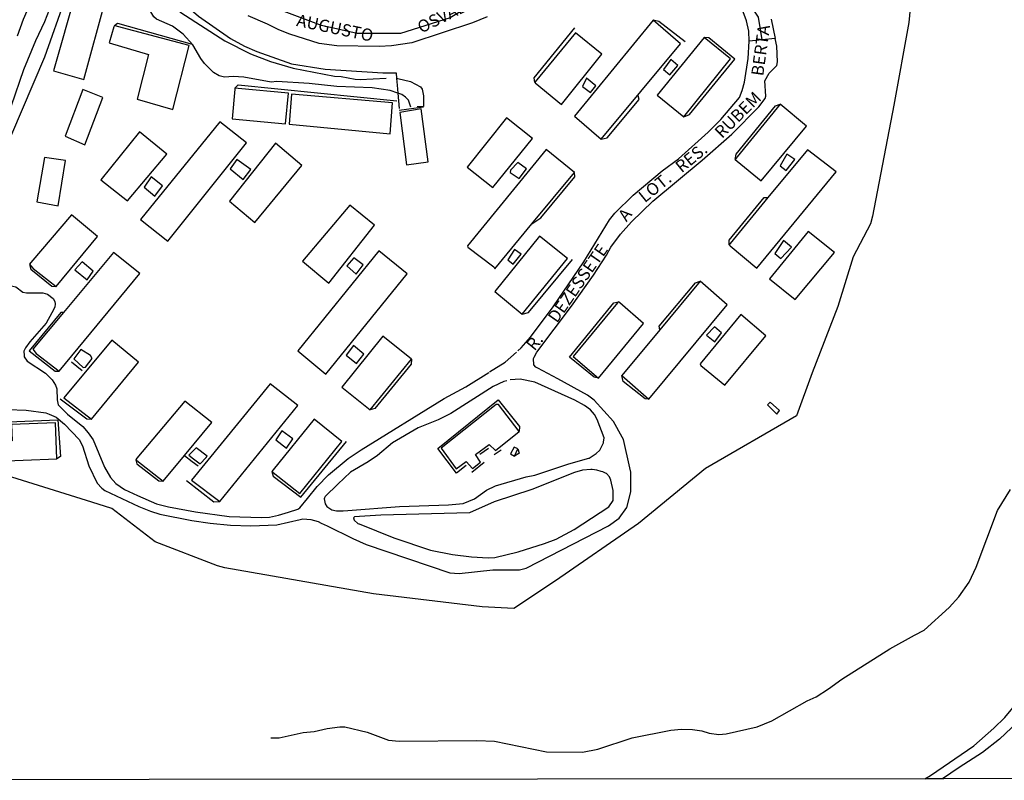
# Model space of a CAD drawing. Units: millimetres. Extents: x 110003 to 192765, y 854901 to 1679836.
# Drawn here: x 190092 to 190293, y 1677062 to 1677218 of the extents above; entities that cross this region are included whole.
import ezdxf
from ezdxf.enums import TextEntityAlignment as Align

# ---------------------------------------------------------------- set-up
doc = ezdxf.new("R2010")
doc.units = ezdxf.units.MM
doc.header["$MEASUREMENT"] = 0
for name, color, linetype in [('V-EDIFICACAO', 7, 'Continuous'), ('V-EIXO_DE_LOGRADOURO', 3, 'Continuous'), ('V-LOTE', 30, 'Continuous'), ('V-NOME_DOS_LOGRADOUROS', 7, 'Continuous'), ('V-QUADRA', 2, 'Continuous'), ('V-REFERENCIA', 31, 'Continuous'), ('V-TALVEGUE', 90, 'Continuous'), ('V-TESTADA', 250, 'Continuous'), ('X-LIMITE_5000', 7, 'Continuous')]:
    doc.layers.add(name, color=color, linetype=linetype)

msp = doc.modelspace()

# ---------------------------------------------------------------- linework, layer by layer
at = {"layer": 'V-EDIFICACAO'}
for points in [[(190098.42, 1677207.94), (190104.66, 1677206.16), (190109.1, 1677222.44), (190103.04, 1677224.1), (190098.42, 1677207.94)], [(190210.8, 1677193.93), (190227.08, 1677213.5), (190227.08, 1677213.5), (190221.46, 1677218.35), (190205.34, 1677198.67), (190205.34, 1677198.67), (190210.8, 1677193.93), (190210.8, 1677193.93)], [(190110.92, 1677217.25), (190110.84, 1677216.99), (190109.88, 1677213.68), (190117.96, 1677211.28), (190115.63, 1677202.14), (190122.9, 1677200.01), (190126.28, 1677213.13), (190111.55, 1677217.08), (190110.92, 1677217.25)], [(190197.26, 1677205.48), (190197.26, 1677205.48), (190202.64, 1677201.07), (190210.93, 1677211.37), (190205.5, 1677215.75), (190197.26, 1677205.66), (190197.26, 1677205.48)], [(190222.26, 1677202.95), (190227.74, 1677198.54), (190237.34, 1677210.41), (190231.94, 1677214.8), (190222.26, 1677202.95)], [(190225.05, 1677210.25), (190225.05, 1677210.25), (190223.58, 1677208.24), (190224.87, 1677207.11), (190226.53, 1677209.06), (190226.53, 1677209.06), (190225.05, 1677210.25)], [(190207.76, 1677206.41), (190206.99, 1677204.71), (190206.99, 1677204.71), (190208.57, 1677203.49), (190209.7, 1677204.86), (190207.76, 1677206.41)], [(190100.86, 1677194.51), (190104.88, 1677192.76), (190108.55, 1677202.49), (190104.43, 1677204.14), (190100.86, 1677194.51)], [(190135.64, 1677204.39), (190135.62, 1677204.18), (190135.09, 1677198.09), (190146.05, 1677197.08), (190146.65, 1677203.33), (190136.31, 1677204.33), (190135.64, 1677204.39)], [(190147.24, 1677203.17), (190146.8, 1677196.97), (190167.47, 1677195.03), (190167.97, 1677201.35), (190147.24, 1677203.17)], [(190169.51, 1677199.37), (190170.84, 1677188.69), (190175.33, 1677189.29), (190173.86, 1677200.15), (190169.51, 1677199.37)], [(190238.26, 1677189.76), (190238.7, 1677189.4), (190243.61, 1677185.39), (190252.94, 1677196.6), (190247.48, 1677201.13), (190238.7, 1677190.3), (190238.26, 1677189.76)], [(190116.29, 1677177.43), (190121.88, 1677172.98), (190138, 1677193.14), (190132.57, 1677197.51), (190116.29, 1677177.43)], [(190183.32, 1677188.17), (190188.58, 1677183.97), (190196.68, 1677194.09), (190191.35, 1677198.28), (190183.32, 1677188.17)], [(190116.05, 1677195.42), (190108.17, 1677185.61), (190113.6, 1677181.25), (190121.67, 1677190.85), (190116.05, 1677195.42)], [(190134.53, 1677181.2), (190139.73, 1677176.79), (190149.4, 1677188.51), (190143.97, 1677193.08), (190134.53, 1677181.2)], [(190196.59, 1677176.52), (190205.33, 1677187.09), (190199.52, 1677191.79), (190183.4, 1677172.04), (190183.41, 1677171.73), (190188.77, 1677167.72), (190188.97, 1677167.3)], [(190245.01, 1677181.92), (190237.23, 1677172.48), (190237.02, 1677172.22), (190237.23, 1677172.05), (190242.75, 1677167.45), (190258.98, 1677187.22), (190253.11, 1677191.76)], [(190096.62, 1677190.14), (190095.01, 1677181.07), (190099.39, 1677180.23), (190100.93, 1677189.55), (190096.62, 1677190.14)], [(190136.04, 1677189.74), (190134.68, 1677187.86), (190137.37, 1677185.65), (190138.92, 1677187.68), (190136.04, 1677189.74)], [(190192.16, 1677187.54), (190192.15, 1677187.1), (190193.95, 1677185.83), (190195.44, 1677187.85), (190193.72, 1677189.16), (190192.16, 1677187.54)], [(190248.85, 1677190.83), (190247.5, 1677188.48), (190247.5, 1677188.48), (190248.75, 1677187.48), (190250.52, 1677189.78), (190250.52, 1677189.78), (190248.85, 1677190.83)], [(190118.49, 1677186.18), (190117.02, 1677184.09), (190119.24, 1677182.24), (190120.82, 1677184.38), (190120.82, 1677184.38), (190118.49, 1677186.18)], [(190149.51, 1677168.88), (190154.91, 1677164.37), (190164.29, 1677176.26), (190159.24, 1677180.37), (190149.51, 1677168.88)], [(190093.51, 1677168.27), (190093.79, 1677167.93), (190094.25, 1677167.37), (190099.01, 1677163.67), (190107.5, 1677173.96), (190102.1, 1677178.42), (190093.79, 1677168.6), (190093.51, 1677168.27)], [(190189, 1677162.66), (190194.55, 1677158), (190203.87, 1677169.46), (190198.13, 1677174.03), (190189, 1677162.66)], [(190245.3, 1677165.26), (190250.59, 1677161.04), (190258.62, 1677170.66), (190253.22, 1677174.98), (190245.3, 1677165.26)], [(190248.16, 1677173.11), (190248.16, 1677173.11), (190246.44, 1677170.49), (190246.44, 1677170.49), (190247.62, 1677169.46), (190247.62, 1677169.46), (190249.83, 1677171.78), (190248.16, 1677173.11)], [(190148.53, 1677150.45), (190154.33, 1677145.72), (190171.01, 1677166.28), (190165.2, 1677171.03), (190148.53, 1677150.45)], [(190191.64, 1677169.13), (190192.76, 1677168.29), (190194.37, 1677170.32), (190193.04, 1677171.25), (190191.64, 1677169.13)], [(190100.49, 1677158.35), (190094.2, 1677150.82), (190094.91, 1677149.94), (190099.6, 1677146.31), (190116.17, 1677166.35), (190110.77, 1677170.66)], [(190160.03, 1677169.55), (190158.63, 1677167.96), (190160.52, 1677166.2), (190161.96, 1677168.15), (190160.03, 1677169.55)], [(190104.33, 1677168.72), (190104.33, 1677168.72), (190102.81, 1677167.11), (190105.32, 1677165.03), (190106.61, 1677166.83), (190104.33, 1677168.72)], [(190222.82, 1677154.8), (190215.01, 1677145.41), (190215.01, 1677145.41), (190215.01, 1677145.41), (190220.58, 1677140.56), (190236.61, 1677159.91), (190231.1, 1677164.76)], [(190214.34, 1677160.55), (190214.13, 1677160.3), (190205.01, 1677149.33), (190210.24, 1677144.85), (190219.5, 1677156.1), (190214.63, 1677160.3), (190214.34, 1677160.55)], [(190239.41, 1677157.91), (190231.09, 1677147.84), (190231.21, 1677147.45), (190236.15, 1677143.42), (190244.56, 1677153.57), (190239.41, 1677157.91)], [(190234.02, 1677155.44), (190234.02, 1677155.44), (190232.41, 1677153.71), (190234.11, 1677152.32), (190235.47, 1677154.21), (190234.02, 1677155.44)], [(190157.61, 1677143.01), (190163.39, 1677138.36), (190171.88, 1677148.79), (190166, 1677153.52), (190157.61, 1677143.01)], [(190100.54, 1677140.84), (190106.26, 1677136.49), (190115.89, 1677148.14), (190110.38, 1677152.67), (190100.54, 1677140.84)], [(190159.97, 1677151.58), (190158.49, 1677149.58), (190158.49, 1677149.58), (190160.6, 1677147.89), (190162.08, 1677149.77), (190159.97, 1677151.58)], [(190104.03, 1677150.77), (190102.59, 1677148.82), (190104.54, 1677147.08), (190104.99, 1677147.15), (190106.39, 1677148.91), (190106.05, 1677149.52), (190104.03, 1677150.77)], [(190126.77, 1677123.96), (190132.58, 1677119.54), (190148.54, 1677139.29), (190148.54, 1677139.29), (190142.89, 1677143.7), (190126.77, 1677123.96)], [(190125.29, 1677128.99), (190130.9, 1677135.78), (190125.4, 1677140.18), (190115.55, 1677128.43), (190115.31, 1677128.14), (190115.55, 1677127.95), (190120.95, 1677123.75)], [(190189.26, 1677139.46), (190177.94, 1677130.51), (190181.06, 1677126.27), (190183.08, 1677127.77), (190184.36, 1677126.35), (190186.06, 1677127.64), (190185.04, 1677129.22), (190187.79, 1677131.28), (190189.09, 1677130.01), (190189.09, 1677130.01), (190193.97, 1677133.9), (190189.75, 1677139.49), (190189.26, 1677139.46)], [(190245.47, 1677139.96), (190244.93, 1677139.39), (190244.93, 1677139.39), (190246.84, 1677137.48), (190247.39, 1677138.24), (190245.47, 1677139.96)], [(190089.85, 1677135.34), (190089.94, 1677131.99), (190085.13, 1677131.72), (190085.25, 1677127.8), (190099.1, 1677128.34), (190098.84, 1677135.71), (190089.85, 1677135.34)], [(190143.21, 1677125.71), (190143.47, 1677125.51), (190148.98, 1677121.18), (190157.56, 1677131.9), (190151.91, 1677136.45), (190143.47, 1677126.03), (190143.21, 1677125.71)], [(190145.28, 1677134.05), (190144.02, 1677132.19), (190144.02, 1677132.19), (190146.27, 1677130.52), (190147.56, 1677132.45), (190145.28, 1677134.05)], [(190126.197, 1677129.055), (190126.47, 1677128.85), (190126.87, 1677128.54), (190128.5, 1677127.26), (190129.76, 1677128.59), (190129.941, 1677128.839), (190127.74, 1677130.59), (190126.6, 1677129.5), (190126.197, 1677129.055)], [(190192.92, 1677130.71), (190192.21, 1677129.37), (190193.02, 1677128.88), (190193.69, 1677130.36), (190192.92, 1677130.71)]]:
    msp.add_lwpolyline(points, close=True, dxfattribs=at)
at = {"layer": 'V-EIXO_DE_LOGRADOURO'}
for points in [[(190207.39, 1677248.59), (190205.35, 1677242.84), (190198.63, 1677233.2), (190190.56, 1677225.35), (190179.8, 1677218.84), (190169.59, 1677215.59), (190160.74, 1677215.59), (190153.45, 1677217.27), (190144.15, 1677220.75), (190136.86, 1677223.67), (190136.2, 1677223.99)], [(190230.11, 1677236.84), (190231.79, 1677234.3), (190235.677, 1677228.221), (190240.513, 1677222.737), (190242.971, 1677218.973), (190243.75, 1677214.306)]]:
    msp.add_lwpolyline(points, dxfattribs=at)
at = {"layer": 'V-LOTE'}
for points in [[(190280.04, 1677265.4), (190275.9, 1677238.81), (190273.91, 1677217.9), (190270.83, 1677200.88), (190266.45, 1677178.15), (190266.07, 1677176.58), (190262.46, 1677169.77), (190259.31, 1677159.55), (190254.06, 1677145.99), (190250.88, 1677137.12), (190232.22, 1677126.34), (190218.44, 1677115.05)], [(190084.03, 1677213.3), (190085.16, 1677216.49), (190085.68, 1677217.15), (190093.55, 1677225.51), (190106.14, 1677239.28), (190108.76, 1677241.89), (190116.93, 1677230.54), (190119.05, 1677227.77), (190121.16, 1677225.54), (190123.19, 1677223.54), (190128.16, 1677219.2), (190134.76, 1677214.56), (190137.65, 1677213), (190140.18, 1677211.9), (190147.28, 1677209.37), (190154.2, 1677208.28), (190166.02, 1677207.51), (190168.73, 1677207.51)], [(190079.54, 1677170.08), (190087.41, 1677189.33), (190096.66, 1677210.83), (190100.99, 1677223.08), (190101.69, 1677224.45), (190103.6, 1677226.2), (190105.49, 1677226.84), (190113.52, 1677224.87), (190114.61, 1677225.21)], [(190168.73, 1677207.51), (190168.83, 1677206.37)], [(190168.83, 1677206.37), (190168.95, 1677204.99)], [(190168.95, 1677204.99), (190169.09, 1677203.36)], [(190169.09, 1677203.36), (190169.37, 1677200.22)], [(190106.32, 1677119.4), (190089.87, 1677124.54), (190081.62, 1677125.72), (190077.27, 1677126.7), (190075.95, 1677126.54), (190075.47, 1677126.34)], [(190218.44, 1677115.05), (190201.44, 1677103.27), (190192.88, 1677097.57), (190186.4, 1677097.94), (190164.06, 1677100.64), (190133.59, 1677105.98), (190132.08, 1677106.37), (190119.28, 1677111.25), (190110.39, 1677118.13), (190106.32, 1677119.4)]]:
    msp.add_lwpolyline(points, dxfattribs=at)
at = {"layer": 'V-QUADRA'}
for points in [[(190245.64, 1677218.57), (190246.464, 1677214.606), (190241.17, 1677214.02), (190241.17, 1677214.02), (190241.08, 1677216.11), (190240.59, 1677218.24), (190239.93, 1677220.05)], [(190187.41, 1677219.06), (190184.39, 1677217.79), (190171.94, 1677213.67), (190167.79, 1677213.08), (190165.24, 1677212.97), (190156.56, 1677213.09), (190152.92, 1677213.59), (190146.95, 1677215.44), (190144.66, 1677216.38), (190142.35, 1677217.55), (190138.36, 1677219.23)]]:
    msp.add_lwpolyline(points, dxfattribs=at)
at = {"layer": 'V-REFERENCIA'}
for points in [[(190091.03, 1677215.1), (190092.32, 1677218.58), (190094.09, 1677222.67), (190095.47, 1677225.33), (190096.76, 1677227.24), (190098.95, 1677229.6), (190101.61, 1677231.62), (190104.16, 1677232.71), (190104.83, 1677232.74), (190106.15, 1677232.43), (190108.53, 1677231.48), (190115.87, 1677227.89), (190118.06, 1677226.52), (190120.02, 1677224.89), (190121.78, 1677223.13), (190123.63, 1677220.77), (190124.56, 1677219.93), (190133.59, 1677214.1), (190138.84, 1677211.46), (190142.93, 1677209.87), (190147.59, 1677208.52)], [(190114.61, 1677225.21), (190109.19, 1677228.41), (190107.67, 1677228.97), (190107.05, 1677229.01), (190105.78, 1677228.69), (190104.06, 1677228.07), (190103.11, 1677227.47), (190101.88, 1677226.66), (190100.09, 1677225.09), (190098.01, 1677221.72), (190096.58, 1677217.99), (190094.76, 1677214.12), (190092.3, 1677208.18), (190089.73, 1677200.78), (190087.32, 1677193.01), (190084.77, 1677186.34), (190082.06, 1677179.81), (190077.66, 1677170.53)], [(190169.09, 1677203.36), (190167.49, 1677203.91), (190163.84, 1677204.43), (190156.56, 1677204.71), (190150.87, 1677205.35), (190144.28, 1677205.74), (190143.1, 1677205.64), (190137.49, 1677206.68), (190135.3, 1677206.77), (190133.49, 1677206.64), (190132.43, 1677206.95), (190131.29, 1677207.61), (190129.43, 1677209.42), (190128.65, 1677210.47), (190127.04, 1677213.28), (190125.04, 1677215.44), (190122.88, 1677217.14), (190119.54, 1677218.58), (190119.02, 1677219.06), (190118.17, 1677220.37), (190117.23, 1677222.97), (190116.23, 1677223.92), (190114.61, 1677225.21)], [(190193.66, 1677150.45), (190194.37, 1677151.08), (190196.3, 1677153.3), (190200.93, 1677159.51), (190207.26, 1677168.73), (190212.53, 1677177.37), (190213.61, 1677178.72), (190217.33, 1677182.41), (190223.3, 1677187.41), (190226.62, 1677189.92), (190232.77, 1677195.33), (190235.34, 1677197.95), (190239.14, 1677202.49), (190239.74, 1677203.88), (190240.19, 1677205.59), (190240.96, 1677210.51), (190241.17, 1677214.02)], [(190197.04, 1677149.17), (190197.56, 1677150.24), (190204.71, 1677159.67), (190209.19, 1677166.02), (190211.89, 1677170.09), (190212.79, 1677171.74), (190214.72, 1677174.44), (190217.02, 1677176.94), (190221.39, 1677181.2), (190231.51, 1677189.62), (190237.62, 1677194.98), (190243.14, 1677200.56), (190244.43, 1677202.27), (190244.6, 1677202.72), (190244.38, 1677205.92), (190245.25, 1677207.46), (190246.79, 1677209.03), (190246.99, 1677209.79), (190246.79, 1677213.04), (190246.464, 1677214.606)], [(190147.59, 1677208.52), (190156.08, 1677206.87), (190157.45, 1677206.81), (190160.31, 1677206.25), (190161.35, 1677206.19), (190166.65, 1677206.42)], [(190168.83, 1677206.37), (190169.06, 1677206.37), (190171.65, 1677205.75), (190173.72, 1677204.63), (190174.06, 1677204.18), (190174.37, 1677202.8), (190174.31, 1677200.62), (190173.03, 1677200.55)], [(190277.16, 1677062.65), (190278.33, 1677063.33), (190287.25, 1677069.39), (190291.36, 1677073.02), (190293.6, 1677075.21), (190296.25, 1677078.42), (190298.53, 1677081.76), (190300.54, 1677085.35), (190318.01, 1677124.69), (190321.33, 1677131.36), (190324.62, 1677138.46), (190327.88, 1677145.65), (190330.44, 1677151.81), (190334, 1677164.67), (190336.04, 1677171.16), (190337.35, 1677174.54), (190339.54, 1677178.84), (190341.79, 1677182.5), (190343.96, 1677186.79), (190349.87, 1677198.79), (190352.79, 1677205.09), (190353.26, 1677206.11)], [(190171.72, 1677200.47), (190171.24, 1677201.96), (190170.66, 1677202.51), (190169.9, 1677203.09), (190169.09, 1677203.36)], [(190353.26, 1677201.19), (190347.12, 1677188.04), (190340.69, 1677176.46), (190336.98, 1677167.56), (190335.27, 1677159.51), (190334.15, 1677155.55), (190331.65, 1677148.21), (190325.93, 1677134.49), (190322.82, 1677127.79), (190318.62, 1677118.07), (190308.55, 1677096.86), (190305.88, 1677090.91), (190302.99, 1677083.93), (190299.45, 1677078.29), (190294.95, 1677073.11), (190292.48, 1677070.76), (190289.04, 1677068.08), (190284.22, 1677064.99), (190280.84, 1677062.65)], [(190080.94, 1677163.61), (190081.16, 1677163.39), (190084.43, 1677160.96), (190084.92, 1677160.89), (190085.42, 1677161.06), (190088.38, 1677163.56), (190088.94, 1677163.84), (190089.5, 1677163.91), (190090.69, 1677163.6), (190092.13, 1677162.55), (190092.89, 1677162.4), (190096.28, 1677162.4), (190097.19, 1677162.12), (190098.39, 1677161.21), (190098.73, 1677160.64), (190098.81, 1677160.16), (190098.71, 1677159.47), (190098.12, 1677158.27), (190096.95, 1677156.19), (190093.6, 1677152.31), (190092.71, 1677151.07), (190092.37, 1677150.44), (190092.39, 1677149.5)], [(190092.39, 1677149.5), (190092.4, 1677149.28), (190093.05, 1677148.33), (190096.81, 1677145.89), (190098.18, 1677144.5), (190098.85, 1677143.44), (190099.12, 1677142.68), (190099.19, 1677140.41), (190099.41, 1677139.38), (190099.72, 1677139.06)], [(190187.86, 1677146.15), (190191.06, 1677148.15), (190193.41, 1677150.23)], [(190197.79, 1677146.91), (190197.37, 1677147.13), (190196.95, 1677147.61), (190196.92, 1677148.91), (190197.04, 1677149.17)], [(190215.08, 1677132.78), (190213.33, 1677135.96), (190209.37, 1677140.39), (190207.97, 1677141.37), (190201.92, 1677144.77), (190197.79, 1677146.91)], [(190183, 1677143.11), (190187.71, 1677146.06)], [(190152.56, 1677122.62), (190154.83, 1677125.04), (190158.91, 1677128.4), (190161.53, 1677130.19), (190178.57, 1677140.67), (190183, 1677143.11)], [(190191.43, 1677144.34), (190190.82, 1677144.17), (190188.63, 1677143.17), (190179.98, 1677137.63), (190177.37, 1677136.33), (190173.26, 1677134.68), (190167.96, 1677131.62), (190164.89, 1677129.03), (190162.98, 1677127.68), (190159.39, 1677125.58), (190156.77, 1677123.11)], [(190194.18, 1677144.7), (190192.09, 1677144.53)], [(190211.26, 1677131.74), (190211.37, 1677132.65), (190209.96, 1677136.4), (190209.44, 1677137.39), (190208.6, 1677138.39), (190207.34, 1677139.24), (190205.36, 1677140.33), (190197.19, 1677144.04), (190194.18, 1677144.7)], [(190099.72, 1677139.06), (190101.29, 1677137.47), (190104.48, 1677134.98), (190105.52, 1677133.67), (190106.58, 1677132.21), (190108.87, 1677126.63), (190110.13, 1677124.47), (190111.22, 1677123.24), (190112.98, 1677122.01), (190115.7, 1677120.77), (190119.59, 1677119.06), (190122, 1677118.45), (190127.57, 1677117.41), (190134.48, 1677116.49), (190141.1, 1677116.27), (190142.73, 1677116.38), (190144.63, 1677116.73), (190146.68, 1677117.4)], [(190085.97, 1677137.75), (190086.98, 1677138.25), (190089.04, 1677138.45), (190092.84, 1677138.28), (190096.86, 1677137.74), (190097.53, 1677137.47)], [(190097.53, 1677137.47), (190098.97, 1677136.9), (190100.7, 1677135.45), (190103.7, 1677132.31), (190104.37, 1677130.96), (190105.66, 1677126.9), (190107.39, 1677123.35), (190108.34, 1677122.27), (190108.98, 1677121.79), (190115.94, 1677118.53), (190118.34, 1677117.57), (190120.25, 1677116.95), (190126.85, 1677115.65), (190130.59, 1677115.09), (190134.77, 1677114.72), (190138.89, 1677114.58), (190144.22, 1677114.8), (190149.03, 1677115.89)], [(190216.68, 1677126.47), (190215.37, 1677132.26), (190215.08, 1677132.78)], [(190208.3, 1677128.47), (190209.73, 1677129.41), (190210.48, 1677130.13), (190211.24, 1677131.59), (190211.26, 1677131.74)], [(190158.85, 1677117.7), (190169.42, 1677118.53), (190179.48, 1677118.87), (190182.45, 1677119.15), (190184.83, 1677120.14), (190187.25, 1677121.87), (190189.14, 1677122.75), (190195.4, 1677124.6), (190197.19, 1677124.95), (190204.17, 1677127.26), (190208.26, 1677128.44), (190208.3, 1677128.47)], [(190154.58, 1677114.55), (190159.86, 1677111.95), (190162.61, 1677110.77), (190179.71, 1677104.95), (190181.63, 1677104.76), (190188.58, 1677105.51), (190194.03, 1677105.56), (190195.43, 1677105.87), (190212.31, 1677114.54), (190214.47, 1677116.11), (190216.04, 1677118.3), (190216.85, 1677121.57), (190216.88, 1677125.61), (190216.68, 1677126.47)], [(190161.17, 1677114.97), (190168.24, 1677112.12), (190175.79, 1677109.57), (190180.3, 1677108.71), (190184.16, 1677108.21), (190187.62, 1677108), (190188.98, 1677108.1), (190193.76, 1677109.21), (190199.13, 1677110.92), (190201.58, 1677111.85), (190205.25, 1677113.82), (190212.39, 1677118.47), (190213.26, 1677119.77), (190213.27, 1677121.85), (190212.76, 1677123.97), (190212.48, 1677124.6), (190211.86, 1677125.28), (190211.66, 1677125.38)], [(190208.68, 1677126.1), (190206.96, 1677126.01), (190205.31, 1677125.49), (190196.56, 1677122.02), (190188.86, 1677119.47), (190183.76, 1677117.26), (190165.57, 1677116.78)], [(190210.76, 1677125.75), (190209.91, 1677125.97), (190208.97, 1677126.11), (190208.68, 1677126.1)], [(190211.66, 1677125.38), (190211.1, 1677125.66), (190210.76, 1677125.75)], [(190150.56, 1677120.21), (190152.56, 1677122.62)], [(190156.77, 1677123.11), (190154.14, 1677120.6), (190154.05, 1677120.34)], [(190146.68, 1677117.4), (190148.58, 1677118.02), (190148.96, 1677118.27), (190150.56, 1677120.21)], [(190154.05, 1677120.34), (190153.97, 1677120.11), (190154.15, 1677119.05), (190154.49, 1677118.53), (190155.57, 1677117.87), (190156.52, 1677117.64), (190157.83, 1677117.62), (190158.85, 1677117.7)], [(190161.21, 1677116.47), (190160.22, 1677116.4), (190159.98, 1677116.19), (190160.09, 1677115.72), (190160.9, 1677115.08), (190161.07, 1677115.01)], [(190165.57, 1677116.78), (190161.21, 1677116.47)], [(190149.03, 1677115.89), (190149.57, 1677116.01), (190151.2, 1677115.9), (190152.74, 1677115.45), (190153.37, 1677115.14)], [(190153.37, 1677115.14), (190154.58, 1677114.55)], [(190161.07, 1677115.01), (190161.17, 1677114.97)]]:
    msp.add_lwpolyline(points, dxfattribs=at)
at = {"layer": 'V-TALVEGUE'}
msp.add_lwpolyline([(190143.05, 1677071.05), (190144.73, 1677071.05), (190149.67, 1677072.16), (190151.89, 1677072.33), (190154.6, 1677072.99), (190157.17, 1677073.34), (190158.2, 1677073.3), (190162.79, 1677072.21), (190167.15, 1677070.59), (190169.37, 1677070.35), (190185.28, 1677070.53), (190188.89, 1677070.36), (190199.58, 1677068.2), (190206.96, 1677068.14), (190210.13, 1677068.71), (190217.12, 1677071.07), (190225.07, 1677072.64), (190227.26, 1677072.83), (190229.49, 1677072.74), (190231.46, 1677072.52), (190232.94, 1677072.05), (190234.95, 1677071.71), (190236.45, 1677071.88), (190242.8, 1677073.33), (190245.82, 1677074.52), (190253.07, 1677078.68), (190254.89, 1677079.5), (190257.44, 1677081.11), (190260.15, 1677083.08), (190269.99, 1677089.3), (190275.03, 1677092.14), (190277.08, 1677093.13), (190282.16, 1677097.83), (190284.19, 1677100.01), (190286.27, 1677102.99), (190287.72, 1677106.1), (190292.07, 1677117.74), (190294.77, 1677122)], dxfattribs=at)
at = {"layer": 'V-TESTADA'}
for points in [[(190110.92, 1677217.25), (190111.55, 1677217.71), (190126.88, 1677213.45)], [(190228.05, 1677213.93), (190222.64, 1677218.06), (190221.46, 1677218.35)], [(190197.17, 1677205.55), (190197.07, 1677206.5), (190205.41, 1677216.8)], [(190227.74, 1677198.54), (190228.93, 1677198.99), (190238.18, 1677210.33), (190232.89, 1677214.75), (190231.94, 1677214.8)], [(190135.64, 1677204.39), (190136.31, 1677205.08), (190168.85, 1677201.79)], [(190210.8, 1677193.93), (190212.04, 1677194.17), (190218.55, 1677202.06), (190218.38, 1677202.84)], [(190174.34, 1677200.47), (190169.34, 1677199.83)], [(190238.26, 1677189.76), (190238.51, 1677190.82), (190246.54, 1677200.79), (190247.48, 1677201.13)], [(190196.59, 1677176.52), (190198.42, 1677177.8), (190205.37, 1677186.18), (190205.33, 1677187.09)], [(190237.02, 1677172.22), (190237.05, 1677173.17), (190244.21, 1677181.92), (190245.01, 1677181.92)], [(190194.55, 1677158), (190195.87, 1677158.38), (190204.92, 1677169.22)], [(190093.51, 1677168.27), (190093.79, 1677167.25), (190098.12, 1677163.74), (190099.01, 1677163.67)], [(190222.82, 1677154.8), (190222.66, 1677155.52), (190230.14, 1677164.45), (190231.1, 1677164.76)], [(190210.24, 1677144.85), (190209.36, 1677145.05), (190204.32, 1677149.17), (190213.38, 1677160.3), (190214.34, 1677160.55)], [(190100.49, 1677158.35), (190099.93, 1677158.35), (190093.44, 1677150.48), (190098.75, 1677146.28), (190099.6, 1677146.31)], [(190171.88, 1677148.79), (190171.83, 1677147.77), (190164.39, 1677138.62), (190163.39, 1677138.36)], [(190102.14, 1677148.22), (190104.29, 1677146.48)], [(190220.58, 1677140.56), (190219.78, 1677140.6), (190215.27, 1677144.22), (190215.01, 1677145.41)], [(190099.81, 1677140.66), (190105.25, 1677136.55), (190106.26, 1677136.49)], [(190183.06, 1677126.96), (190181.11, 1677125.4), (190177.26, 1677130.47), (190189.68, 1677140.44), (190194.05, 1677134.93), (190193.97, 1677133.9)], [(190085.25, 1677127.8), (190084.56, 1677128.32), (190084.44, 1677132.24), (190089.26, 1677132.51), (190089.2, 1677135.9), (190099.3, 1677136.33), (190099.85, 1677128.81), (190099.1, 1677128.34)], [(190143.21, 1677125.71), (190143.47, 1677124.75), (190149.19, 1677120.43), (190158.56, 1677131.85)], [(190125.29, 1677128.99), (190126.87, 1677127.77), (190128.1, 1677126.88)], [(190187.67, 1677130.47), (190185.9, 1677129.22)], [(190190.24, 1677130.1), (190188.83, 1677129.13)], [(190193.69, 1677130.36), (190193.94, 1677129.5), (190193.89, 1677129.39), (190193.02, 1677128.88)], [(190115.31, 1677128.14), (190115.55, 1677127.27), (190120.08, 1677123.8), (190120.95, 1677123.75)], [(190186.78, 1677127.57), (190184.28, 1677125.49)], [(190125.72, 1677123.89), (190131.31, 1677119.48), (190132.58, 1677119.54)]]:
    msp.add_lwpolyline(points, dxfattribs=at)
at = {"layer": 'X-LIMITE_5000'}
msp.add_lwpolyline([(190352.77, 1677761.61), (190352.79, 1677735.44), (190352.8, 1677731.21), (190352.8, 1677726.48), (190352.81, 1677709.55), (190352.82, 1677699.94), (190352.82, 1677696.15), (190352.89, 1677616.99), (190353.24, 1677223.04), (190353.26, 1677206.11), (190353.26, 1677203.53), (190353.26, 1677201.2), (190353.26, 1677201.19), (190353.38, 1677062.71), (190281.08, 1677062.64), (190279.16, 1677062.64), (190277.32, 1677062.64), (190038.38, 1677062.43), (189963.93, 1677062.36), (189959.38, 1677062.36), (189955.51, 1677062.35), (189941.13, 1677062.34), (189937.88, 1677062.34), (189934.72, 1677062.34)], dxfattribs=at)

# ---------------------------------------------------------------- texts
at = {"layer": 'V-NOME_DOS_LOGRADOUROS'}
for s, rotation, p in [('OSVALDO', 26.21057, (190174.212, 1677214.882)), ('AUGUSTO', 348.18966, (190147.973, 1677216.399)), ('BERTA', 82.16198, (190244.791, 1677206.665)), ('RUBEM', 44.71866, (190236.11, 1677193.384)), ('RES.', 39.10466, (190227.776, 1677186.285)), ('LOT.', 39.10466, (190220.227, 1677180.156)), ('A', 50.86614, (190216.586, 1677176.347)), ('DEZESSETE', 55.17899, (190202.358, 1677155.595)), ('R.', 50.86614, (190197.715, 1677149.826))]:
    msp.add_text(s, height=2.5, rotation=rotation, dxfattribs=at).set_placement(p, align=Align.BOTTOM_LEFT)

doc.saveas('drawing.dxf')
